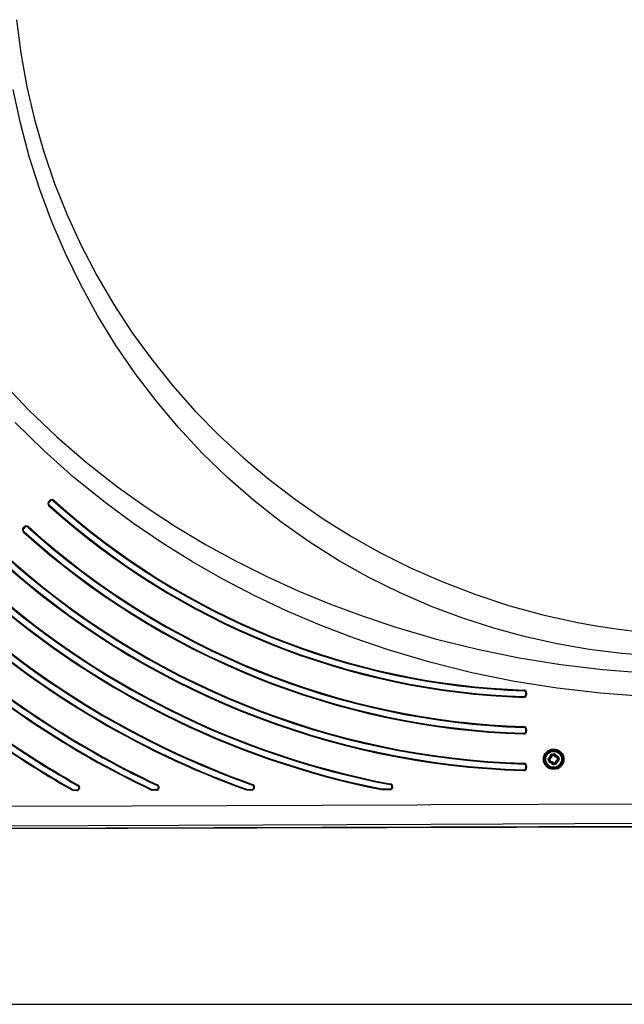
# Model space of a CAD drawing. Extents: x 27 to 379, y 8 to 290.
# Drawn here: x 251 to 292, y 9 to 77 of the extents above; entities that cross this region are included whole.
import ezdxf

# ---------------------------------------------------------------- set-up
doc = ezdxf.new("R2010")
doc.units = 0
doc.header["$MEASUREMENT"] = 0
doc.layers.get('0').update_dxf_attribs({"linetype": 'CONTINUOUS'})

msp = doc.modelspace()

# ---------------------------------------------------------------- linework, layer by layer
at = {"color": 7, "linetype": 'Continuous'}
for p, q in [((250.654, 76.602), (250.947, 74.309)), ((250.947, 74.309), (251.357, 72.026)), ((251.357, 72.026), (251.878, 69.786)), ((250.923, 69.523), (250.425, 71.824)), ((251.528, 67.253), (250.923, 69.523)), ((251.878, 69.786), (252.509, 67.579)), ((252.509, 67.579), (253.252, 65.407)), ((252.242, 65.013), (251.528, 67.253)), ((253.252, 65.407), (254.106, 63.269)), ((253.065, 62.804), (252.242, 65.013)), ((254.106, 63.269), (255.066, 61.174)), ((253.998, 60.625), (253.065, 62.804)), ((255.04, 58.485), (253.998, 60.625)), ((255.066, 61.174), (256.129, 59.133)), ((256.129, 59.133), (257.293, 57.145)), ((256.184, 56.401), (255.04, 58.485)), ((257.293, 57.145), (258.56, 55.21)), ((257.423, 54.387), (256.184, 56.401)), ((258.56, 55.21), (259.905, 53.36)), ((258.757, 52.439), (257.423, 54.387)), ((259.905, 53.36), (261.337, 51.581)), ((249.653, 51.897), (251.482, 49.958)), ((260.186, 50.558), (258.757, 52.439)), ((261.337, 51.581), (262.856, 49.871)), ((261.713, 48.744), (260.186, 50.558)), ((251.482, 49.958), (253.413, 48.109)), ((262.856, 49.871), (264.463, 48.232)), ((252.51, 47.169), (250.559, 49.087)), ((263.337, 47), (261.713, 48.744)), ((253.413, 48.109), (255.444, 46.351)), ((264.463, 48.232), (266.14, 46.678)), ((254.562, 45.341), (252.51, 47.169)), ((265.055, 45.335), (263.337, 47)), ((266.14, 46.678), (267.886, 45.207)), ((255.444, 46.351), (257.56, 44.691)), ((256.703, 43.611), (254.562, 45.341)), ((266.847, 43.766), (265.055, 45.335)), ((267.886, 45.207), (269.703, 43.82)), ((257.56, 44.691), (259.511, 43.297)), ((252.855, 43.692), (252.925, 43.764)), ((252.96, 43.728), (252.89, 43.656)), ((252.925, 43.764), (252.925, 43.763)), ((252.925, 43.763), (252.927, 43.761)), ((252.927, 43.761), (252.93, 43.757)), ((252.93, 43.757), (252.934, 43.753)), ((252.934, 43.753), (252.94, 43.747)), ((252.94, 43.747), (252.946, 43.741)), ((252.946, 43.741), (252.953, 43.735)), ((252.953, 43.735), (252.96, 43.728)), ((253.168, 43.735), (253.175, 43.742)), ((253.175, 43.742), (253.181, 43.75)), ((253.181, 43.75), (253.187, 43.756)), ((253.187, 43.756), (253.192, 43.762)), ((253.192, 43.762), (253.197, 43.767)), ((253.197, 43.767), (253.2, 43.77)), ((253.2, 43.77), (253.202, 43.772)), ((253.202, 43.772), (253.202, 43.773)), ((268.709, 42.299), (266.847, 43.766)), ((269.703, 43.82), (271.588, 42.516)), ((252.855, 43.692), (252.856, 43.691)), ((252.856, 43.691), (252.857, 43.689)), ((252.857, 43.689), (252.861, 43.685)), ((252.861, 43.685), (252.865, 43.681)), ((252.865, 43.681), (252.87, 43.675)), ((252.865, 43.404), (252.866, 43.405)), ((252.866, 43.405), (252.867, 43.407)), ((252.867, 43.407), (252.87, 43.41)), ((252.87, 43.675), (252.876, 43.669)), ((252.87, 43.41), (252.874, 43.415)), ((252.874, 43.415), (252.879, 43.42)), ((252.876, 43.669), (252.883, 43.663)), ((252.879, 43.42), (252.885, 43.427)), ((252.883, 43.663), (252.89, 43.656)), ((252.885, 43.427), (252.891, 43.433)), ((252.891, 43.433), (252.897, 43.44)), ((258.642, 42.181), (256.703, 43.611)), ((259.511, 43.297), (261.509, 41.987)), ((271.588, 42.516), (273.524, 41.308)), ((251.118, 41.892), (251.187, 41.964)), ((251.118, 41.892), (251.118, 41.892)), ((251.118, 41.892), (251.12, 41.889)), ((251.12, 41.889), (251.123, 41.886)), ((251.123, 41.886), (251.127, 41.881)), ((251.127, 41.881), (251.133, 41.876)), ((251.133, 41.876), (251.139, 41.87)), ((251.139, 41.87), (251.146, 41.863)), ((251.146, 41.863), (251.153, 41.857)), ((251.222, 41.929), (251.153, 41.857)), ((251.187, 41.964), (251.188, 41.963)), ((251.188, 41.963), (251.189, 41.961)), ((251.189, 41.961), (251.193, 41.958)), ((251.193, 41.958), (251.197, 41.953)), ((251.197, 41.953), (251.202, 41.948)), ((251.202, 41.948), (251.208, 41.942)), ((251.208, 41.942), (251.215, 41.935)), ((251.215, 41.935), (251.222, 41.929)), ((251.431, 41.936), (251.437, 41.943)), ((251.437, 41.943), (251.444, 41.95)), ((251.444, 41.95), (251.45, 41.957)), ((251.45, 41.957), (251.455, 41.962)), ((251.455, 41.962), (251.459, 41.967)), ((251.459, 41.967), (251.463, 41.971)), ((251.463, 41.971), (251.464, 41.973)), ((251.464, 41.973), (251.465, 41.974)), ((260.63, 40.834), (258.642, 42.181)), ((261.509, 41.987), (263.554, 40.761)), ((270.639, 40.934), (268.709, 42.299)), ((251.127, 41.605), (251.128, 41.606)), ((251.128, 41.606), (251.13, 41.608)), ((251.13, 41.608), (251.133, 41.611)), ((251.133, 41.611), (251.137, 41.616)), ((251.137, 41.616), (251.142, 41.621)), ((251.142, 41.621), (251.147, 41.627)), ((251.147, 41.627), (251.153, 41.634)), ((251.153, 41.634), (251.16, 41.641)), ((273.524, 41.308), (275.513, 40.193)), ((262.666, 39.568), (260.63, 40.834)), ((263.554, 40.761), (265.644, 39.614)), ((272.637, 39.67), (270.639, 40.934)), ((275.513, 40.193), (277.556, 39.17)), ((264.748, 38.382), (262.666, 39.568)), ((265.644, 39.614), (267.778, 38.547)), ((274.702, 38.509), (272.637, 39.67)), ((277.556, 39.17), (279.654, 38.24)), ((266.916, 37.255), (264.748, 38.382)), ((267.778, 38.547), (269.917, 37.575)), ((276.835, 37.451), (274.702, 38.509)), ((279.654, 38.24), (281.933, 37.356)), ((269.13, 36.209), (266.916, 37.255)), ((269.917, 37.575), (272.097, 36.676)), ((279.022, 36.504), (276.835, 37.451)), ((281.933, 37.356), (284.24, 36.593)), ((272.097, 36.676), (274.312, 35.852)), ((281.121, 35.717), (279.022, 36.504)), ((284.24, 36.593), (286.575, 35.948)), ((271.392, 35.243), (269.13, 36.209)), ((274.312, 35.852), (276.549, 35.106)), ((283.244, 35.035), (281.121, 35.717)), ((286.575, 35.948), (288.944, 35.422)), ((273.694, 34.359), (271.392, 35.243)), ((276.549, 35.106), (279.332, 34.293)), ((285.391, 34.455), (283.244, 35.035)), ((288.944, 35.422), (290.357, 35.169)), ((290.357, 35.169), (291.775, 34.959)), ((276.021, 33.563), (273.694, 34.359)), ((287.562, 33.974), (285.391, 34.455)), ((291.775, 34.959), (293.215, 34.791)), ((279.332, 34.293), (282.135, 33.598)), ((289.757, 33.592), (287.562, 33.974)), ((278.873, 32.715), (276.021, 33.563)), ((282.135, 33.598), (284.959, 33.018)), ((284.959, 33.018), (287.803, 32.554)), ((291.977, 33.306), (289.757, 33.592)), ((294.216, 33.118), (291.977, 33.306)), ((281.748, 31.996), (278.873, 32.715)), ((287.803, 32.554), (290.668, 32.207)), ((284.647, 31.403), (281.748, 31.996)), ((290.668, 32.207), (293.554, 31.978)), ((287.568, 30.936), (284.647, 31.403)), ((285.269, 30.351), (285.269, 30.361)), ((285.269, 30.342), (285.269, 30.351)), ((285.269, 30.334), (285.269, 30.342)), ((285.269, 30.326), (285.269, 30.334)), ((285.269, 30.32), (285.269, 30.326)), ((285.269, 30.316), (285.269, 30.32)), ((285.269, 30.313), (285.269, 30.316)), ((285.269, 30.312), (285.269, 30.313)), ((285.28, 30.78), (285.281, 30.789)), ((285.28, 30.771), (285.28, 30.78)), ((285.28, 30.761), (285.28, 30.771)), ((285.281, 30.803), (285.282, 30.808)), ((285.281, 30.797), (285.281, 30.803)), ((285.281, 30.789), (285.281, 30.797)), ((285.282, 30.811), (285.282, 30.812)), ((285.282, 30.808), (285.282, 30.811)), ((285.425, 30.511), (285.425, 30.611)), ((285.425, 30.611), (285.434, 30.611)), ((285.425, 30.511), (285.434, 30.511)), ((285.434, 30.611), (285.444, 30.611)), ((285.434, 30.511), (285.444, 30.511)), ((285.444, 30.611), (285.453, 30.611)), ((285.444, 30.511), (285.453, 30.511)), ((285.453, 30.611), (285.46, 30.611)), ((285.453, 30.511), (285.46, 30.511)), ((285.46, 30.611), (285.467, 30.611)), ((285.46, 30.511), (285.467, 30.511)), ((285.467, 30.611), (285.472, 30.612)), ((285.467, 30.511), (285.472, 30.512)), ((285.472, 30.612), (285.474, 30.612)), ((285.472, 30.512), (285.474, 30.512)), ((285.474, 30.612), (285.475, 30.612)), ((285.474, 30.512), (285.475, 30.512)), ((285.475, 30.612), (285.475, 30.512)), ((290.511, 30.595), (287.568, 30.936)), ((293.475, 30.378), (290.511, 30.595)), ((285.279, 28.259), (285.28, 28.269)), ((285.28, 28.288), (285.281, 28.296)), ((285.28, 28.279), (285.28, 28.288)), ((285.28, 28.269), (285.28, 28.279)), ((285.281, 28.307), (285.282, 28.31)), ((285.281, 28.302), (285.281, 28.307)), ((285.281, 28.296), (285.281, 28.302)), ((285.282, 28.31), (285.282, 28.311)), ((285.269, 27.85), (285.27, 27.859)), ((285.269, 27.841), (285.269, 27.85)), ((285.269, 27.832), (285.269, 27.841)), ((285.269, 27.825), (285.269, 27.832)), ((285.269, 27.819), (285.269, 27.825)), ((285.269, 27.815), (285.269, 27.819)), ((285.269, 27.812), (285.269, 27.815)), ((285.269, 27.811), (285.269, 27.812)), ((285.425, 28.009), (285.425, 28.109)), ((285.425, 28.109), (285.434, 28.109)), ((285.425, 28.009), (285.434, 28.009)), ((285.434, 28.109), (285.444, 28.11)), ((285.434, 28.009), (285.444, 28.01)), ((285.444, 28.11), (285.453, 28.11)), ((285.444, 28.01), (285.453, 28.01)), ((285.453, 28.11), (285.46, 28.11)), ((285.453, 28.01), (285.46, 28.01)), ((285.46, 28.11), (285.467, 28.11)), ((285.46, 28.01), (285.467, 28.01)), ((285.467, 28.11), (285.472, 28.11)), ((285.467, 28.01), (285.472, 28.01)), ((285.472, 28.11), (285.474, 28.111)), ((285.472, 28.01), (285.474, 28.011)), ((285.474, 28.111), (285.475, 28.111)), ((285.474, 28.011), (285.475, 28.011)), ((285.475, 28.111), (285.475, 28.011)), ((286.988, 26.18), (287.069, 26.252)), ((287.069, 26.252), (287.102, 26.354)), ((287.076, 26.243), (287.069, 26.252)), ((287.079, 26.248), (287.069, 26.252)), ((287.083, 26.235), (287.076, 26.243)), ((287.089, 26.245), (287.079, 26.248)), ((287.09, 26.228), (287.083, 26.235)), ((287.099, 26.241), (287.089, 26.245)), ((287.108, 26.238), (287.099, 26.241)), ((287.113, 26.351), (287.102, 26.354)), ((287.115, 26.235), (287.108, 26.238)), ((287.123, 26.347), (287.113, 26.351)), ((287.12, 26.233), (287.115, 26.235)), ((287.124, 26.231), (287.12, 26.233)), ((287.133, 26.343), (287.123, 26.347)), ((287.125, 26.23), (287.124, 26.231)), ((287.157, 26.329), (287.125, 26.23)), ((287.172, 26.215), (287.125, 26.23)), ((287.141, 26.34), (287.133, 26.343)), ((287.148, 26.336), (287.141, 26.34)), ((287.153, 26.333), (287.148, 26.336)), ((287.156, 26.331), (287.153, 26.333)), ((287.157, 26.329), (287.156, 26.331)), ((287.205, 26.314), (287.157, 26.329)), ((287.205, 26.314), (287.172, 26.215)), ((287.179, 26.423), (287.323, 26.453)), ((287.181, 26.412), (287.179, 26.423)), ((287.184, 26.401), (287.181, 26.412)), ((287.186, 26.39), (287.184, 26.401)), ((287.188, 26.381), (287.186, 26.39)), ((287.19, 26.373), (287.188, 26.381)), ((287.192, 26.367), (287.19, 26.373)), ((287.193, 26.364), (287.192, 26.367)), ((287.194, 26.363), (287.193, 26.364)), ((287.334, 26.392), (287.194, 26.363)), ((287.205, 26.314), (287.194, 26.363)), ((287.344, 26.343), (287.205, 26.314)), ((287.326, 26.442), (287.323, 26.453)), ((287.328, 26.431), (287.326, 26.442)), ((287.33, 26.421), (287.328, 26.431)), ((287.332, 26.411), (287.33, 26.421)), ((287.333, 26.403), (287.332, 26.411)), ((287.334, 26.397), (287.333, 26.403)), ((287.334, 26.393), (287.334, 26.397)), ((287.334, 26.392), (287.334, 26.393)), ((287.344, 26.343), (287.334, 26.392)), ((287.381, 26.376), (287.344, 26.343)), ((287.413, 26.265), (287.344, 26.343)), ((287.383, 26.382), (287.381, 26.378)), ((287.381, 26.378), (287.381, 26.376)), ((287.451, 26.299), (287.381, 26.376)), ((287.386, 26.386), (287.383, 26.382)), ((287.391, 26.392), (287.386, 26.386)), ((287.398, 26.399), (287.391, 26.392)), ((287.405, 26.406), (287.398, 26.399)), ((287.413, 26.414), (287.405, 26.406)), ((287.421, 26.421), (287.413, 26.414)), ((287.451, 26.299), (287.413, 26.265)), ((287.421, 26.421), (287.493, 26.341)), ((287.453, 26.303), (287.451, 26.3)), ((287.451, 26.3), (287.451, 26.299)), ((287.457, 26.307), (287.453, 26.303)), ((287.463, 26.312), (287.457, 26.307)), ((287.472, 26.285), (287.457, 26.237)), ((287.556, 26.205), (287.457, 26.237)), ((287.469, 26.319), (287.463, 26.312)), ((287.477, 26.326), (287.469, 26.319)), ((287.473, 26.286), (287.472, 26.285)), ((287.571, 26.252), (287.472, 26.285)), ((287.475, 26.289), (287.473, 26.286)), ((287.477, 26.294), (287.475, 26.289)), ((287.485, 26.333), (287.477, 26.326)), ((287.48, 26.301), (287.477, 26.294)), ((287.483, 26.31), (287.48, 26.301)), ((287.486, 26.32), (287.483, 26.31)), ((287.493, 26.341), (287.485, 26.333)), ((287.49, 26.33), (287.486, 26.32)), ((287.493, 26.341), (287.49, 26.33)), ((287.493, 26.341), (287.596, 26.307)), ((287.571, 26.252), (287.556, 26.205)), ((287.573, 26.253), (287.571, 26.252)), ((287.575, 26.256), (287.573, 26.253)), ((287.578, 26.261), (287.575, 26.256)), ((287.582, 26.268), (287.578, 26.261)), ((287.585, 26.277), (287.582, 26.268)), ((287.589, 26.286), (287.585, 26.277)), ((287.592, 26.297), (287.589, 26.286)), ((287.596, 26.307), (287.592, 26.297)), ((285.279, 25.768), (285.28, 25.778)), ((285.279, 25.758), (285.279, 25.768)), ((285.28, 25.794), (285.281, 25.801)), ((285.28, 25.787), (285.28, 25.794)), ((285.28, 25.778), (285.28, 25.787)), ((285.281, 25.809), (285.282, 25.81)), ((285.281, 25.806), (285.281, 25.809)), ((285.281, 25.801), (285.281, 25.806)), ((285.425, 25.508), (285.425, 25.608)), ((285.425, 25.608), (285.434, 25.608)), ((285.434, 25.608), (285.444, 25.608)), ((285.444, 25.608), (285.453, 25.608)), ((285.453, 25.608), (285.46, 25.609)), ((285.46, 25.609), (285.467, 25.609)), ((285.467, 25.609), (285.472, 25.609)), ((285.472, 25.609), (285.474, 25.609)), ((285.474, 25.609), (285.475, 25.61)), ((285.475, 25.61), (285.475, 25.51)), ((286.967, 26.084), (286.956, 26.081)), ((286.986, 25.937), (286.956, 26.081)), ((286.978, 26.086), (286.967, 26.084)), ((286.989, 26.088), (286.978, 26.086)), ((286.997, 25.94), (286.986, 25.937)), ((286.996, 26.171), (286.988, 26.18)), ((286.998, 26.09), (286.989, 26.088)), ((287.003, 26.163), (286.996, 26.171)), ((287.008, 25.942), (286.997, 25.94)), ((287.006, 26.091), (286.998, 26.09)), ((287.01, 26.156), (287.003, 26.163)), ((287.012, 26.092), (287.006, 26.091)), ((287.019, 25.944), (287.008, 25.942)), ((287.017, 26.15), (287.01, 26.156)), ((287.016, 26.092), (287.012, 26.092)), ((287.017, 26.092), (287.016, 26.092)), ((287.023, 26.145), (287.017, 26.15)), ((287.066, 26.102), (287.017, 26.092)), ((287.017, 26.092), (287.046, 25.953)), ((287.028, 25.947), (287.019, 25.944)), ((287.028, 26.141), (287.023, 26.145)), ((287.031, 26.139), (287.028, 26.141)), ((287.036, 25.949), (287.028, 25.947)), ((287.033, 26.139), (287.031, 26.139)), ((287.11, 26.209), (287.033, 26.139)), ((287.066, 26.102), (287.033, 26.139)), ((287.042, 25.95), (287.036, 25.949)), ((287.045, 25.952), (287.042, 25.95)), ((287.046, 25.953), (287.045, 25.952)), ((287.095, 25.963), (287.046, 25.953)), ((287.059, 25.871), (287.055, 25.86)), ((287.158, 25.827), (287.055, 25.86)), ((287.062, 25.881), (287.059, 25.871)), ((287.066, 25.891), (287.062, 25.881)), ((287.144, 26.172), (287.066, 26.102)), ((287.066, 26.102), (287.095, 25.963)), ((287.069, 25.899), (287.066, 25.891)), ((287.073, 25.906), (287.069, 25.899)), ((287.076, 25.912), (287.073, 25.906)), ((287.078, 25.915), (287.076, 25.912)), ((287.08, 25.915), (287.078, 25.915)), ((287.095, 25.963), (287.08, 25.915)), ((287.08, 25.915), (287.179, 25.883)), ((287.097, 26.221), (287.09, 26.228)), ((287.095, 25.963), (287.194, 25.93)), ((287.102, 26.216), (287.097, 26.221)), ((287.106, 26.212), (287.102, 26.216)), ((287.109, 26.209), (287.106, 26.212)), ((287.11, 26.209), (287.109, 26.209)), ((287.144, 26.172), (287.11, 26.209)), ((287.161, 25.837), (287.158, 25.827)), ((287.166, 25.834), (287.158, 25.827)), ((287.229, 25.747), (287.158, 25.827)), ((287.164, 25.848), (287.161, 25.837)), ((287.168, 25.857), (287.164, 25.848)), ((287.174, 25.841), (287.166, 25.834)), ((287.171, 25.866), (287.168, 25.857)), ((287.174, 25.873), (287.171, 25.866)), ((287.176, 25.879), (287.174, 25.873)), ((287.181, 25.848), (287.174, 25.841)), ((287.178, 25.882), (287.176, 25.879)), ((287.179, 25.883), (287.178, 25.882)), ((287.194, 25.93), (287.179, 25.883)), ((287.188, 25.855), (287.181, 25.848)), ((287.194, 25.86), (287.188, 25.855)), ((287.198, 25.865), (287.194, 25.86)), ((287.2, 25.867), (287.198, 25.865)), ((287.238, 25.902), (287.2, 25.869)), ((287.2, 25.869), (287.27, 25.791)), ((287.2, 25.869), (287.2, 25.867)), ((287.238, 25.754), (287.229, 25.747)), ((287.238, 25.902), (287.307, 25.824)), ((287.246, 25.761), (287.238, 25.754)), ((287.253, 25.768), (287.246, 25.761)), ((287.26, 25.775), (287.253, 25.768)), ((287.265, 25.781), (287.26, 25.775)), ((287.268, 25.786), (287.265, 25.781)), ((287.27, 25.789), (287.268, 25.786)), ((287.307, 25.824), (287.27, 25.791)), ((287.27, 25.791), (287.27, 25.789)), ((287.307, 25.824), (287.446, 25.854)), ((287.317, 25.775), (287.307, 25.824)), ((287.317, 25.775), (287.457, 25.805)), ((287.317, 25.774), (287.317, 25.775)), ((287.317, 25.77), (287.317, 25.774)), ((287.318, 25.764), (287.317, 25.77)), ((287.319, 25.756), (287.318, 25.764)), ((287.321, 25.747), (287.319, 25.756)), ((287.323, 25.736), (287.321, 25.747)), ((287.325, 25.725), (287.323, 25.736)), ((287.328, 25.714), (287.325, 25.725)), ((287.472, 25.744), (287.328, 25.714)), ((287.446, 25.854), (287.479, 25.953)), ((287.457, 25.805), (287.446, 25.854)), ((287.494, 25.838), (287.446, 25.854)), ((287.457, 25.804), (287.457, 25.805)), ((287.459, 25.8), (287.457, 25.804)), ((287.46, 25.794), (287.459, 25.8)), ((287.463, 25.786), (287.46, 25.794)), ((287.465, 25.777), (287.463, 25.786)), ((287.467, 25.766), (287.465, 25.777)), ((287.47, 25.755), (287.467, 25.766)), ((287.472, 25.744), (287.47, 25.755)), ((287.526, 25.937), (287.479, 25.953)), ((287.494, 25.838), (287.526, 25.937)), ((287.495, 25.836), (287.494, 25.838)), ((287.498, 25.834), (287.495, 25.836)), ((287.503, 25.831), (287.498, 25.834)), ((287.51, 25.828), (287.503, 25.831)), ((287.507, 25.996), (287.585, 26.065)), ((287.541, 25.959), (287.507, 25.996)), ((287.518, 25.824), (287.51, 25.828)), ((287.528, 25.82), (287.518, 25.824)), ((287.527, 25.936), (287.526, 25.937)), ((287.531, 25.934), (287.527, 25.936)), ((287.538, 25.817), (287.528, 25.82)), ((287.536, 25.932), (287.531, 25.934)), ((287.543, 25.929), (287.536, 25.932)), ((287.549, 25.813), (287.538, 25.817)), ((287.541, 25.959), (287.618, 26.028)), ((287.542, 25.958), (287.541, 25.959)), ((287.545, 25.956), (287.542, 25.958)), ((287.552, 25.926), (287.543, 25.929)), ((287.549, 25.952), (287.545, 25.956)), ((287.554, 25.946), (287.549, 25.952)), ((287.582, 25.916), (287.549, 25.813)), ((287.562, 25.923), (287.552, 25.926)), ((287.561, 25.94), (287.554, 25.946)), ((287.605, 26.215), (287.556, 26.205)), ((287.585, 26.065), (287.556, 26.205)), ((287.568, 25.932), (287.561, 25.94)), ((287.572, 25.919), (287.562, 25.923)), ((287.575, 25.924), (287.568, 25.932)), ((287.582, 25.916), (287.572, 25.919)), ((287.582, 25.916), (287.575, 25.924)), ((287.663, 25.988), (287.582, 25.916)), ((287.634, 26.076), (287.585, 26.065)), ((287.618, 26.028), (287.585, 26.065)), ((287.606, 26.216), (287.605, 26.215)), ((287.634, 26.076), (287.605, 26.215)), ((287.609, 26.217), (287.606, 26.216)), ((287.615, 26.219), (287.609, 26.217)), ((287.623, 26.221), (287.615, 26.219)), ((287.62, 26.028), (287.618, 26.028)), ((287.623, 26.026), (287.62, 26.028)), ((287.632, 26.223), (287.623, 26.221)), ((287.628, 26.023), (287.623, 26.026)), ((287.634, 26.018), (287.628, 26.023)), ((287.643, 26.225), (287.632, 26.223)), ((287.635, 26.075), (287.634, 26.076)), ((287.641, 26.011), (287.634, 26.018)), ((287.639, 26.076), (287.635, 26.075)), ((287.645, 26.076), (287.639, 26.076)), ((287.648, 26.004), (287.641, 26.011)), ((287.654, 26.228), (287.643, 26.225)), ((287.653, 26.078), (287.645, 26.076)), ((287.655, 25.996), (287.648, 26.004)), ((287.662, 26.079), (287.653, 26.078)), ((287.665, 26.23), (287.654, 26.228)), ((287.663, 25.988), (287.655, 25.996)), ((287.673, 26.081), (287.662, 26.079)), ((287.665, 26.23), (287.695, 26.086)), ((287.684, 26.084), (287.673, 26.081)), ((287.695, 26.086), (287.684, 26.084)), ((285.269, 25.34), (285.27, 25.349)), ((285.269, 25.331), (285.269, 25.34)), ((285.269, 25.324), (285.269, 25.331)), ((285.269, 25.318), (285.269, 25.324)), ((285.269, 25.313), (285.269, 25.318)), ((285.269, 25.311), (285.269, 25.313)), ((285.269, 25.31), (285.269, 25.311)), ((285.27, 25.349), (285.27, 25.358)), ((285.425, 25.508), (285.434, 25.508)), ((285.434, 25.508), (285.444, 25.508)), ((285.444, 25.508), (285.453, 25.508)), ((285.453, 25.508), (285.46, 25.509)), ((285.46, 25.509), (285.467, 25.509)), ((285.467, 25.509), (285.472, 25.509)), ((285.472, 25.509), (285.474, 25.509)), ((285.474, 25.509), (285.475, 25.51)), ((254.845, 24.276), (254.849, 24.285)), ((254.849, 24.285), (254.854, 24.293)), ((254.854, 24.293), (254.859, 24.301)), ((254.859, 24.301), (254.862, 24.308)), ((254.862, 24.308), (254.866, 24.314)), ((254.866, 24.314), (254.868, 24.318)), ((254.868, 24.318), (254.87, 24.32)), ((254.87, 24.32), (254.87, 24.321)), ((260.252, 24.296), (260.256, 24.305)), ((260.256, 24.305), (260.26, 24.314)), ((260.26, 24.314), (260.264, 24.322)), ((260.264, 24.322), (260.267, 24.329)), ((260.267, 24.329), (260.27, 24.335)), ((260.27, 24.335), (260.272, 24.339)), ((260.272, 24.339), (260.273, 24.342)), ((260.273, 24.342), (260.274, 24.343)), ((266.756, 24.32), (266.76, 24.329)), ((266.76, 24.329), (266.763, 24.338)), ((266.763, 24.338), (266.766, 24.347)), ((266.766, 24.347), (266.769, 24.354)), ((266.769, 24.354), (266.771, 24.36)), ((266.771, 24.36), (266.772, 24.365)), ((266.772, 24.365), (266.774, 24.367)), ((266.774, 24.367), (266.774, 24.368)), ((276.162, 24.352), (276.164, 24.361)), ((276.164, 24.361), (276.166, 24.371)), ((276.166, 24.371), (276.168, 24.38)), ((276.168, 24.38), (276.169, 24.387)), ((276.169, 24.387), (276.171, 24.394)), ((276.171, 24.394), (276.172, 24.398)), ((276.172, 24.401), (276.173, 24.402)), ((276.172, 24.398), (276.172, 24.401)), ((254.471, 23.973), (254.473, 23.976)), ((254.534, 23.95), (254.471, 23.973)), ((254.471, 23.973), (254.471, 23.973)), ((254.473, 23.976), (254.475, 23.98)), ((254.475, 23.98), (254.478, 23.985)), ((254.478, 23.985), (254.481, 23.991)), ((254.481, 23.991), (254.486, 23.998)), ((254.486, 23.998), (254.49, 24.006)), ((254.49, 24.006), (254.495, 24.015)), ((254.495, 24.015), (254.542, 23.997)), ((254.57, 23.947), (254.534, 23.95)), ((254.542, 23.997), (254.569, 23.995)), ((254.569, 23.995), (254.771, 23.996)), ((254.569, 23.995), (254.569, 23.985)), ((254.569, 23.985), (254.569, 23.976)), ((254.569, 23.976), (254.569, 23.968)), ((254.569, 23.968), (254.57, 23.961)), ((254.57, 23.961), (254.57, 23.955)), ((254.57, 23.955), (254.57, 23.95)), ((254.57, 23.95), (254.57, 23.948)), ((254.57, 23.948), (254.57, 23.947)), ((254.772, 23.947), (254.57, 23.947)), ((254.771, 23.996), (254.771, 23.986)), ((254.771, 23.986), (254.771, 23.977)), ((254.771, 23.977), (254.771, 23.969)), ((254.771, 23.969), (254.772, 23.961)), ((254.772, 23.961), (254.772, 23.955)), ((254.772, 23.955), (254.772, 23.951)), ((254.772, 23.951), (254.772, 23.948)), ((254.772, 23.948), (254.772, 23.947)), ((259.935, 23.962), (259.87, 23.981)), ((259.87, 23.981), (259.871, 23.981)), ((259.871, 23.981), (259.872, 23.984)), ((259.872, 23.984), (259.874, 23.988)), ((259.874, 23.988), (259.876, 23.993)), ((259.876, 23.993), (259.879, 24)), ((259.879, 24), (259.883, 24.007)), ((259.883, 24.007), (259.887, 24.016)), ((259.887, 24.016), (259.891, 24.024)), ((259.891, 24.024), (259.939, 24.011)), ((259.956, 23.961), (259.935, 23.962)), ((259.939, 24.011), (259.955, 24.01)), ((259.955, 24.01), (260.188, 24.01)), ((259.955, 24.01), (259.955, 24)), ((259.955, 24), (259.955, 23.991)), ((259.955, 23.991), (259.955, 23.983)), ((259.955, 23.983), (259.956, 23.975)), ((259.956, 23.975), (259.956, 23.969)), ((259.956, 23.969), (259.956, 23.965)), ((259.956, 23.965), (259.956, 23.962)), ((260.189, 23.962), (259.956, 23.961)), ((259.956, 23.962), (259.956, 23.961)), ((260.188, 24.01), (260.188, 24.001)), ((260.188, 24.001), (260.188, 23.992)), ((260.188, 23.992), (260.188, 23.983)), ((260.188, 23.983), (260.189, 23.976)), ((260.189, 23.976), (260.189, 23.97)), ((260.189, 23.97), (260.189, 23.966)), ((260.189, 23.966), (260.189, 23.963)), ((260.189, 23.963), (260.189, 23.962)), ((266.345, 23.992), (266.346, 23.994)), ((266.345, 23.991), (266.345, 23.992)), ((266.413, 23.979), (266.345, 23.991)), ((266.346, 23.994), (266.347, 23.999)), ((266.347, 23.999), (266.349, 24.004)), ((266.349, 24.004), (266.352, 24.011)), ((266.352, 24.011), (266.354, 24.019)), ((266.354, 24.019), (266.358, 24.027)), ((266.358, 24.027), (266.361, 24.036)), ((266.361, 24.036), (266.412, 24.027)), ((266.412, 24.027), (266.706, 24.028)), ((266.412, 24.027), (266.412, 24.018)), ((266.412, 24.018), (266.412, 24.009)), ((266.412, 24.009), (266.412, 24)), ((266.412, 24), (266.412, 23.993)), ((266.412, 23.993), (266.413, 23.987)), ((266.413, 23.987), (266.413, 23.983)), ((266.413, 23.983), (266.413, 23.98)), ((266.707, 23.98), (266.413, 23.979)), ((266.413, 23.98), (266.413, 23.979)), ((266.706, 24.028), (266.706, 24.019)), ((266.706, 24.019), (266.707, 24.01)), ((266.707, 24.01), (266.707, 24.001)), ((266.707, 24.001), (266.707, 23.994)), ((266.707, 23.994), (266.707, 23.988)), ((266.707, 23.988), (266.707, 23.984)), ((266.707, 23.984), (266.707, 23.981)), ((266.707, 23.981), (266.707, 23.98)), ((275.58, 24.009), (275.581, 24.012)), ((275.58, 24.008), (275.58, 24.009)), ((275.62, 24.004), (275.58, 24.008)), ((275.581, 24.012), (275.582, 24.016)), ((275.582, 24.016), (275.583, 24.022)), ((275.583, 24.022), (275.584, 24.029)), ((275.584, 24.029), (275.586, 24.037)), ((275.586, 24.037), (275.587, 24.046)), ((275.587, 24.046), (275.589, 24.056)), ((275.589, 24.056), (275.619, 24.053)), ((275.619, 24.053), (276.135, 24.054)), ((275.619, 24.053), (275.619, 24.043)), ((275.619, 24.043), (275.619, 24.034)), ((275.619, 24.034), (275.619, 24.026)), ((275.619, 24.026), (275.619, 24.018)), ((275.619, 24.018), (275.619, 24.012)), ((275.619, 24.012), (275.62, 24.008)), ((275.62, 24.008), (275.62, 24.005)), ((276.136, 24.006), (275.62, 24.004)), ((275.62, 24.005), (275.62, 24.004)), ((276.135, 24.054), (276.135, 24.045)), ((276.135, 24.045), (276.135, 24.036)), ((276.135, 24.036), (276.135, 24.027)), ((276.135, 24.027), (276.135, 24.02)), ((276.135, 24.02), (276.135, 24.014)), ((276.135, 24.014), (276.135, 24.009)), ((276.135, 24.009), (276.136, 24.007)), ((276.136, 24.007), (276.136, 24.006)), ((247.34, 22.865), (258.538, 22.907)), ((258.538, 22.907), (278.007, 22.98)), ((278.007, 22.98), (278.905, 22.983)), ((278.905, 22.983), (296.462, 23.049)), ((261.753, 21.566), (244.571, 21.501)), ((278.935, 21.63), (261.753, 21.566)), ((296.117, 21.695), (278.935, 21.63)), ((244.439, 21.369), (296.477, 21.512)), ((244.439, 21.343), (296.504, 21.485))]:
    msp.add_line(p, q, dxfattribs=at)
at = {"color": 4}
msp.add_line((228.591, 9.345), (370.046, 9.345), dxfattribs=at)
at = {"color": 7, "linetype": 'Continuous'}
for centre, radius in [((287.325, 26.082), 0.7), ((287.325, 26.084), 0.65), ((287.325, 26.084), 0.6), ((287.325, 26.084), 0.54)]:
    msp.add_circle(centre, radius, dxfattribs=at)
for centre, radius, start, end in [((253.068, 43.625), 0.2, 47.92532, 136), ((253.068, 43.624), 0.15, 47.92432, 136.00111), ((286.975, 81.182), 50.449, 227.92437, 268.07453), ((286.975, 81.184), 50.4, 227.92532, 268.07468), ((252.999, 43.553), 0.2, 136, 227.92152), ((252.998, 43.552), 0.15, 136.00104, 227.92037), ((286.975, 81.184), 50.9, 227.92152, 268.07848), ((286.975, 81.182), 50.849, 227.92058, 268.07831), ((251.261, 41.753), 0.2, 136, 227.83119), ((251.26, 41.752), 0.15, 136.00104, 227.83004), ((251.331, 41.825), 0.2, 47.83464, 136), ((251.33, 41.824), 0.15, 47.83364, 136.00111), ((286.975, 81.181), 52.949, 227.83369, 268.1652), ((286.976, 81.184), 52.9, 227.83468, 268.16532), ((286.975, 81.184), 53.4, 227.83119, 268.16881), ((286.975, 81.182), 53.349, 227.83031, 268.16859), ((286.975, 81.184), 55.9, 227.74898, 268.25102), ((286.975, 81.181), 55.849, 227.74803, 268.25086), ((286.975, 81.181), 55.449, 227.75117, 268.24773), ((286.975, 81.184), 55.4, 227.75212, 268.24788), ((286.977, 81.187), 57.855, 227.68028, 259.22603), ((286.975, 81.184), 57.8, 227.6796, 259.22798), ((286.975, 81.184), 58.3, 227.67671, 258.72854), ((286.978, 81.187), 58.255, 227.6774, 258.72657), ((286.975, 81.182), 60.35, 227.60933, 250.42585), ((286.975, 81.184), 60.3, 227.61018, 250.4264), ((286.976, 81.184), 60.8, 227.60755, 250.16443), ((286.975, 81.182), 60.75, 227.60667, 250.16389), ((286.975, 81.184), 63.3, 227.54381, 244.64636), ((286.975, 81.182), 63.25, 227.54299, 244.64571), ((286.975, 81.182), 62.85, 227.54544, 244.83696), ((286.975, 81.184), 62.8, 227.54626, 244.83761), ((286.975, 81.182), 65.35, 227.48642, 240.54954), ((286.975, 81.184), 65.3, 227.48723, 240.55024), ((286.975, 81.184), 65.8, 227.48497, 240.39689), ((286.975, 81.182), 65.75, 227.48416, 240.39619), ((285.275, 30.512), 0.2, 268.07848, 360), ((285.275, 30.511), 0.15, 268.07948, 0), ((285.275, 30.611), 0.15, 360, 88.07411), ((285.275, 30.612), 0.2, 360, 88.07468), ((285.275, 28.109), 0.15, 360, 88.16479), ((285.275, 28.111), 0.2, 360, 88.16536), ((285.275, 28.011), 0.2, 268.16881, 0), ((285.275, 28.009), 0.15, 268.16981, 0), ((287.2, 26.322), 0.103, 101.8373, 161.8373), ((287.077, 26.246), 0.05, 311.8373, 341.8373), ((287.205, 26.314), 0.05, 101.8373, 161.8373), ((287.344, 26.352), 0.103, 41.8373, 101.8373), ((287.344, 26.343), 0.05, 41.8373, 101.8373), ((287.488, 26.332), 0.1, 221.8373, 251.8373), ((287.488, 26.332), 0.05, 221.8373, 251.8373), ((287.556, 26.205), 0.05, 11.8373, 71.8373), ((287.563, 26.209), 0.103, 11.8373, 71.8373), ((285.275, 25.608), 0.15, 360, 88.24731), ((285.275, 25.61), 0.2, 360, 88.24788), ((287.057, 26.103), 0.103, 131.8373, 191.8373), ((287.087, 25.959), 0.103, 191.8373, 251.8373), ((287.066, 26.102), 0.05, 131.8373, 191.8373), ((287.095, 25.963), 0.05, 191.8373, 251.8373), ((287.077, 26.246), 0.1, 311.8373, 341.8373), ((287.163, 25.835), 0.05, 41.8373, 71.8373), ((287.163, 25.835), 0.1, 41.8373, 71.8373), ((287.307, 25.816), 0.103, 221.8373, 281.8373), ((287.307, 25.824), 0.05, 221.8373, 281.8373), ((287.446, 25.854), 0.05, 281.8373, 341.8373), ((287.451, 25.846), 0.103, 281.8373, 341.8373), ((287.574, 25.921), 0.1, 131.8373, 161.8373), ((287.574, 25.921), 0.05, 131.8373, 161.8373), ((287.585, 26.065), 0.05, 311.8373, 11.8373), ((287.594, 26.065), 0.103, 311.8373, 11.8373), ((285.275, 25.51), 0.2, 268.25102, 360), ((285.275, 25.508), 0.15, 268.25203, 0), ((254.771, 24.146), 0.15, 270.15891, 60.54926), ((254.772, 24.147), 0.2, 270.15715, 60.55024), ((260.188, 24.16), 0.15, 270.1589, 64.83654), ((260.189, 24.162), 0.2, 270.15715, 64.83761), ((266.706, 24.178), 0.15, 270.15898, 70.4251), ((266.707, 24.18), 0.2, 270.15715, 70.4264), ((276.134, 24.204), 0.15, 270.15889, 79.22654), ((276.135, 24.206), 0.2, 270.15715, 79.22798)]:
    msp.add_arc(centre, radius, start, end, dxfattribs=at)

doc.saveas('drawing.dxf')
